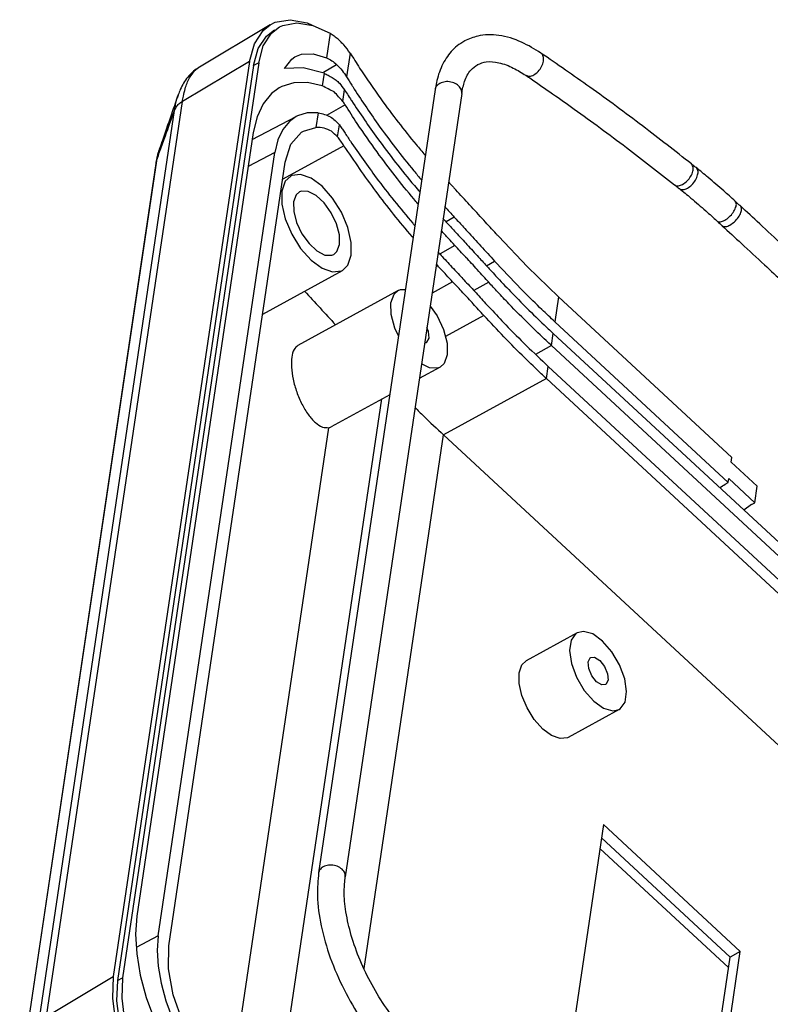
# Model space of a CAD drawing. Extents: x 438 to 2222, y -641 to 589.
# Drawn here: x 1183 to 1230, y -250 to -188 of the extents above; entities that cross this region are included whole.
import ezdxf

# ---------------------------------------------------------------- set-up
doc = ezdxf.new("R2010")
doc.units = 0
doc.header["$LTSCALE"] = 30.734
doc.header["$MEASUREMENT"] = 0
doc.layers.get('0').update_dxf_attribs({"linetype": 'CONTINUOUS', "lineweight": 25})

msp = doc.modelspace()

# ---------------------------------------------------------------- linework, layer by layer
at = {"color": 7, "linetype": 'Continuous'}
for p, q in [((1198.689, -188.329), (1199.004, -188.173)), ((1199.004, -188.173), (1199.938, -188.012)), ((1198.689, -188.329), (1194.176, -191.044)), ((1198.451, -189.032), (1198.958, -188.642)), ((1198.77, -188.858), (1199.277, -188.467)), ((1201.351, -188.372), (1202.426, -188.859)), ((1202.426, -188.859), (1202.199, -190.388)), ((1203.681, -190.096), (1203.46, -191.579)), ((1215.602, -190.097), (1215.601, -190.097)), ((1197.389, -190.632), (1188.886, -247.806)), ((1197.969, -190.7), (1189.465, -247.874)), ((1197.389, -190.632), (1193.204, -193.114)), ((1197.969, -190.7), (1197.651, -190.874)), ((1197.651, -190.874), (1189.147, -248.048)), ((1202.019, -191.299), (1202.839, -190.819)), ((1202.054, -191.359), (1201.938, -192.142)), ((1214.658, -191.487), (1214.659, -191.488)), ((1208.992, -192.37), (1201.712, -241.32)), ((1203.232, -193.114), (1203.339, -192.392)), ((1184.701, -250.288), (1193.204, -193.114)), ((1192.934, -192.719), (1192.937, -192.711)), ((1210.654, -192.615), (1203.374, -241.567)), ((1184.209, -250.845), (1192.71, -193.685)), ((1203.374, -193.337), (1202.202, -194.002)), ((1197.571, -195.493), (1200.321, -194.058)), ((1201.686, -193.835), (1201.55, -194.747)), ((1200.772, -194.97), (1201.55, -194.747)), ((1202.902, -195.331), (1203.013, -194.588)), ((1197.634, -195.069), (1190.354, -244.019)), ((1191.748, -196.128), (1191.743, -196.14)), ((1203.296, -195.884), (1199.474, -197.979)), ((1191.58, -196.834), (1183.078, -253.995)), ((1191.58, -196.834), (1191.538, -197.001)), ((1191.696, -245.263), (1198.976, -196.313)), ((1198.976, -196.313), (1197.32, -197.185)), ((1191.538, -197.001), (1183.036, -254.163)), ((1192.351, -245.87), (1199.631, -196.92)), ((1210.191, -200.349), (1209.693, -200.638)), ((1210.221, -202.113), (1209.299, -202.633)), ((1212.202, -203.388), (1212.711, -203.095)), ((1198.221, -206.404), (1203.201, -203.676)), ((1210.086, -204.387), (1208.799, -205.092)), ((1212.343, -204.419), (1211.417, -204.94)), ((1206.684, -204.931), (1200.419, -208.363)), ((1216.711, -205.328), (1216.478, -206.891)), ((1216.711, -205.328), (1227.535, -215.361)), ((1212.04, -206.495), (1209.637, -207.812)), ((1216.478, -206.891), (1227.302, -216.924)), ((1216.259, -208.368), (1216.371, -207.61)), ((1248.998, -237.852), (1216.371, -207.61)), ((1208.34, -208.18), (1208.46, -208.172)), ((1216.259, -208.368), (1215.272, -208.922)), ((1248.886, -238.61), (1216.259, -208.368)), ((1209.307, -209.719), (1208.004, -210.433)), ((1215.951, -210.434), (1216.064, -209.676)), ((1216.064, -209.676), (1248.691, -239.919)), ((1215.951, -210.434), (1209.521, -213.957)), ((1215.951, -210.434), (1248.578, -240.677)), ((1206.155, -211.446), (1202.495, -213.452)), ((1198.965, -256.81), (1205.673, -211.71)), ((1202.355, -213.504), (1202.493, -213.453)), ((1195.88, -257.046), (1202.355, -213.504)), ((1204.561, -247.306), (1209.521, -213.957)), ((1209.521, -213.957), (1247.339, -249.011)), ((1227.492, -215.65), (1227.535, -215.361)), ((1227.492, -215.65), (1229.115, -217.155)), ((1227.11, -217.035), (1227.302, -216.924)), ((1227.302, -216.924), (1227.338, -216.687)), ((1227.338, -216.687), (1228.961, -218.192)), ((1228.961, -218.192), (1229.115, -217.155)), ((1228.77, -218.297), (1228.285, -218.653)), ((1228.77, -218.297), (1228.961, -218.192)), ((1217.868, -226.32), (1214.684, -228.064)), ((1220.491, -231.109), (1217.308, -232.853)), ((1219.509, -238.306), (1216.086, -261.319)), ((1228.06, -246.232), (1219.509, -238.306)), ((1227.423, -246.581), (1219.386, -239.131)), ((1227.325, -247.242), (1219.288, -239.793)), ((1201.712, -241.319), (1201.712, -241.32)), ((1203.374, -241.568), (1203.374, -241.567)), ((1191.696, -245.263), (1190.323, -245.985)), ((1224.104, -268.901), (1227.423, -246.581)), ((1224.618, -269.377), (1228.06, -246.232)), ((1228.06, -246.232), (1227.423, -246.581)), ((1184.701, -250.288), (1188.886, -247.806)), ((1189.147, -248.048), (1189.465, -247.874))]:
    msp.add_line(p, q, dxfattribs=at)
for points in [[(1199.277, -188.467), (1199.478, -188.371), (1200.352, -188.206), (1201.351, -188.372)], [(1199.938, -188.012), (1201.005, -188.206), (1201.577, -188.475)], [(1197.389, -190.632), (1197.699, -189.514), (1198.245, -188.682), (1198.689, -188.329)], [(1197.969, -190.7), (1198.259, -189.646), (1198.77, -188.858)], [(1197.651, -190.874), (1197.941, -189.821), (1198.451, -189.032)], [(1199.588, -191.068), (1200.03, -190.487), (1200.234, -190.341)], [(1200.234, -190.341), (1200.635, -190.172), (1201.372, -190.139), (1202.199, -190.388)], [(1202.054, -191.359), (1200.757, -191.025), (1199.588, -191.068)], [(1201.938, -192.142), (1201.016, -191.942), (1200.168, -191.956), (1199.412, -192.185), (1199.24, -192.276)], [(1199.24, -192.276), (1198.768, -192.624), (1198.249, -193.261), (1197.868, -194.082), (1197.634, -195.069)], [(1200.321, -194.058), (1199.884, -194.365), (1199.468, -194.871), (1199.163, -195.526), (1198.976, -196.313)], [(1201.686, -193.835), (1201.006, -193.841), (1200.401, -194.019), (1200.321, -194.058)], [(1199.631, -196.92), (1199.988, -195.787), (1200.643, -195.048), (1200.772, -194.97)], [(1199.973, -197.782), (1199.634, -198.108), (1199.422, -198.722)], [(1203.751, -202.735), (1203.751, -201.925), (1203.539, -200.997), (1203.136, -200.043), (1202.582, -199.156), (1201.929, -198.423), (1201.244, -197.916), (1200.592, -197.684), (1200.037, -197.75), (1199.973, -197.782)], [(1199.422, -198.722), (1199.422, -199.533), (1199.634, -200.461), (1200.037, -201.415), (1200.591, -202.302), (1201.244, -203.035), (1201.929, -203.542), (1202.582, -203.774), (1203.136, -203.708), (1203.2, -203.676)], [(1200.518, -198.777), (1200.317, -198.957), (1200.152, -199.399)], [(1203.021, -202.058), (1203.012, -201.456), (1202.831, -200.765), (1202.5, -200.071), (1202.059, -199.455), (1201.561, -198.994), (1201.066, -198.741), (1200.634, -198.729), (1200.518, -198.777)], [(1200.152, -199.399), (1200.161, -200.002), (1200.342, -200.692), (1200.673, -201.387), (1201.114, -202.002), (1201.612, -202.464), (1202.107, -202.716), (1202.539, -202.729), (1202.655, -202.681)], [(1216.711, -205.328), (1214.774, -203.459), (1212.943, -201.538)], [(1202.655, -202.681), (1202.857, -202.501), (1203.021, -202.058)], [(1203.2, -203.676), (1203.539, -203.35), (1203.751, -202.735)], [(1206.236, -205.695), (1206.438, -205.152), (1206.685, -204.931)], [(1206.685, -204.931), (1206.827, -204.872), (1207.132, -204.881)], [(1206.702, -207.77), (1206.469, -207.28), (1206.247, -206.434), (1206.236, -205.695)], [(1208.678, -205.906), (1209.116, -206.518), (1209.522, -207.37), (1209.743, -208.216), (1209.754, -208.956)], [(1208.618, -207.902), (1208.584, -207.493), (1208.479, -207.245)], [(1208.46, -208.172), (1208.485, -208.156), (1208.618, -207.902)], [(1209.754, -208.956), (1209.553, -209.498), (1209.306, -209.719)], [(1209.306, -209.719), (1209.164, -209.778), (1208.633, -209.763), (1208.141, -209.512)], [(1217.867, -226.321), (1217.795, -226.366), (1217.496, -226.783), (1217.399, -227.434), (1217.517, -228.239), (1217.835, -229.102), (1218.316, -229.917), (1218.901, -230.588)], [(1219.458, -226.841), (1218.84, -226.396), (1218.262, -226.231), (1217.867, -226.321)], [(1220.492, -231.108), (1220.563, -231.063), (1220.863, -230.645), (1220.96, -229.995), (1220.842, -229.19), (1220.523, -228.327), (1220.043, -227.512), (1219.458, -226.841)], [(1215.717, -232.332), (1215.187, -231.736), (1214.737, -231.016), (1214.409, -230.241), (1214.237, -229.487), (1214.237, -228.828), (1214.409, -228.329), (1214.685, -228.064)], [(1219.081, -229.377), (1218.783, -229), (1218.591, -228.546), (1218.557, -228.137), (1218.69, -227.883), (1218.715, -227.868)], [(1218.715, -227.868), (1218.954, -227.852), (1219.278, -228.051)], [(1219.278, -228.051), (1219.576, -228.429), (1219.768, -228.883), (1219.802, -229.291), (1219.669, -229.545), (1219.644, -229.561)], [(1219.644, -229.561), (1219.405, -229.577), (1219.081, -229.377)], [(1218.901, -230.588), (1219.519, -231.032), (1220.096, -231.197), (1220.492, -231.108)], [(1217.307, -232.853), (1217.255, -232.879), (1216.804, -232.932), (1216.275, -232.744), (1215.717, -232.332)], [(1190.354, -244.019), (1190.273, -245.147), (1190.347, -246.39), (1190.574, -247.718), (1190.947, -249.101), (1191.46, -250.505), (1192.099, -251.898), (1192.85, -253.248)], [(1191.696, -245.263), (1191.632, -246.164), (1191.692, -247.156), (1191.875, -248.218), (1192.176, -249.322), (1192.588, -250.443)], [(1193.237, -250.643), (1192.628, -248.935), (1192.325, -247.31), (1192.351, -245.87)], [(1188.886, -247.806), (1188.828, -249.158), (1189.025, -250.679), (1189.466, -252.299), (1190.132, -253.944), (1190.991, -255.535), (1192, -256.995)], [(1189.465, -247.874), (1189.41, -249.145), (1189.591, -250.575), (1190, -252.098), (1190.619, -253.646), (1191.42, -255.148), (1192.361, -256.531)], [(1189.147, -248.048), (1189.091, -249.319), (1189.272, -250.749), (1189.682, -252.273), (1190.301, -253.821), (1191.101, -255.323), (1192.043, -256.705)]]:
    msp.add_lwpolyline(points, dxfattribs=at)
for points in [[(1202.426, -188.859), (1202.557, -188.94), (1202.683, -189.027)], [(1202.683, -189.027), (1202.804, -189.12)], [(1203.298, -189.588), (1202.804, -189.12)], [(1210.843, -189.337), (1210.369, -189.655), (1209.691, -190.415), (1209.214, -191.421), (1209.071, -191.943)], [(1215.603, -190.098), (1214.398, -189.42), (1212.965, -188.993), (1211.655, -189.034), (1210.839, -189.339)], [(1203.681, -190.096), (1203.298, -189.588)], [(1203.681, -190.096), (1204.275, -191.033)], [(1215.159, -191.461), (1215.432, -191.243), (1215.646, -190.936), (1215.757, -190.601), (1215.744, -190.304), (1215.61, -190.103), (1215.602, -190.098)], [(1225.005, -197.019), (1221.955, -194.654), (1218.66, -192.228), (1215.602, -190.098)], [(1202.199, -190.388), (1202.535, -190.575), (1202.839, -190.819)], [(1211.647, -190.812), (1212.189, -190.646), (1212.968, -190.7), (1213.879, -191.032), (1214.659, -191.488)], [(1194.182, -191.04), (1194.154, -191.057), (1193.533, -191.606), (1193.073, -192.366), (1192.937, -192.711)], [(1193.372, -192.326), (1193.648, -191.64), (1193.982, -191.191)], [(1193.982, -191.191), (1194.051, -191.133), (1194.18, -191.044)], [(1202.839, -190.819), (1203.182, -191.187), (1203.46, -191.579)], [(1204.275, -191.033), (1205.604, -192.967), (1207.81, -195.819), (1208.368, -196.485)], [(1210.654, -192.616), (1210.838, -191.864), (1211.238, -191.147), (1211.654, -190.809)], [(1202.054, -191.359), (1202.318, -191.477)], [(1202.318, -191.477), (1202.803, -191.79)], [(1202.803, -191.79), (1203.01, -191.978)], [(1203.46, -191.579), (1203.782, -192.099)], [(1209.071, -191.943), (1208.992, -192.37)], [(1210.654, -192.615), (1210.659, -192.533), (1210.564, -192.265), (1210.324, -192.042), (1209.984, -191.908), (1209.612, -191.89), (1209.282, -191.992)], [(1214.659, -191.488), (1214.88, -191.546), (1215.159, -191.461)], [(1214.659, -191.488), (1214.985, -191.71)], [(1214.985, -191.71), (1217.681, -193.594), (1220.941, -195.994), (1223.96, -198.334)], [(1193.261, -192.788), (1193.372, -192.326)], [(1202.689, -192.53), (1201.938, -192.142)], [(1203.232, -193.114), (1202.689, -192.53)], [(1203.01, -191.978), (1203.339, -192.392)], [(1203.339, -192.392), (1203.401, -192.49)], [(1203.401, -192.49), (1203.626, -192.846)], [(1203.782, -192.099), (1203.843, -192.197)], [(1203.843, -192.197), (1205.414, -194.53), (1207.664, -197.456), (1208.139, -198.027)], [(1209.282, -191.992), (1209.059, -192.193), (1208.993, -192.37)], [(1192.841, -192.988), (1192.654, -193.529)], [(1192.71, -193.685), (1192.859, -192.96), (1192.934, -192.719)], [(1192.71, -193.685), (1192.82, -193.469), (1192.987, -193.276), (1193.204, -193.114)], [(1192.934, -192.718), (1192.841, -192.988)], [(1193.204, -193.114), (1193.261, -192.788)], [(1203.374, -193.337), (1203.303, -193.224), (1203.232, -193.114)], [(1203.626, -192.846), (1203.769, -193.069)], [(1203.769, -193.069), (1205.4, -195.438), (1207.697, -198.376), (1208.031, -198.774)], [(1192.612, -193.651), (1192.257, -194.675), (1191.906, -195.681), (1191.748, -196.128)], [(1191.819, -196.169), (1192.145, -195.259), (1192.71, -193.685)], [(1192.654, -193.529), (1192.612, -193.651)], [(1204.121, -194.493), (1203.374, -193.337)], [(1201.686, -193.835), (1202.448, -194.081), (1203.013, -194.588)], [(1202.522, -194.985), (1202.055, -194.786), (1201.55, -194.747)], [(1202.902, -195.331), (1202.522, -194.985)], [(1203.013, -194.588), (1203.166, -194.804), (1203.322, -195.036)], [(1207.922, -199.522), (1207.659, -199.208), (1205.369, -196.279), (1204.121, -194.493)], [(1203.098, -195.592), (1202.902, -195.331)], [(1203.296, -195.884), (1203.098, -195.592)], [(1203.322, -195.036), (1203.696, -195.604)], [(1203.696, -195.604), (1205.319, -197.888), (1207.597, -200.735), (1207.723, -200.883)], [(1191.743, -196.141), (1191.646, -196.461), (1191.566, -196.832)], [(1191.743, -196.14), (1191.69, -196.308), (1191.628, -196.562), (1191.58, -196.834)], [(1191.58, -196.834), (1191.819, -196.169)], [(1207.613, -201.632), (1207.559, -201.568), (1205.289, -198.73), (1203.296, -195.884)], [(1191.566, -196.832), (1191.538, -197.001)], [(1224.458, -198.305), (1224.736, -198.091), (1224.965, -197.795), (1225.098, -197.476), (1225.109, -197.196)], [(1224.754, -198.541), (1225.033, -198.327), (1225.262, -198.032), (1225.396, -197.713), (1225.408, -197.434), (1225.305, -197.257)], [(1225.305, -197.257), (1225.295, -197.249), (1225.035, -197.043), (1225.005, -197.019)], [(1225.109, -197.196), (1225.005, -197.019)], [(1227.739, -199.348), (1227.023, -198.702), (1226.05, -197.865), (1225.305, -197.257)], [(1209.822, -198.142), (1210.134, -198.483)], [(1210.134, -198.483), (1210.282, -198.644)], [(1212.814, -201.397), (1212.036, -200.548), (1211.148, -199.582), (1210.282, -198.644)], [(1223.96, -198.334), (1223.99, -198.358), (1224.248, -198.563), (1224.257, -198.57)], [(1223.961, -198.334), (1223.969, -198.341), (1224.184, -198.394), (1224.199, -198.393)], [(1224.199, -198.393), (1224.458, -198.305)], [(1224.257, -198.57), (1224.266, -198.577), (1224.481, -198.63), (1224.754, -198.541)], [(1224.257, -198.57), (1224.972, -199.154), (1225.909, -199.959), (1226.6, -200.584)], [(1209.589, -199.691), (1210.191, -200.349)], [(1227.086, -200.545), (1227.371, -200.336), (1227.615, -200.054), (1227.772, -199.755), (1227.809, -199.497), (1227.738, -199.349)], [(1227.414, -200.847), (1227.699, -200.638), (1227.943, -200.356), (1228.1, -200.057), (1228.137, -199.8), (1228.066, -199.651)], [(1228.067, -199.651), (1228.046, -199.632), (1227.78, -199.386), (1227.739, -199.348)], [(1231.9, -203.194), (1230.709, -202.091), (1229.274, -200.764), (1228.067, -199.651)], [(1209.478, -200.428), (1209.755, -200.733)], [(1210.191, -200.349), (1210.697, -200.897)], [(1226.601, -200.583), (1226.62, -200.6), (1226.818, -200.639), (1227.086, -200.545)], [(1209.755, -200.733), (1210.27, -201.291)], [(1210.697, -200.897), (1211.013, -201.239)], [(1226.6, -200.584), (1226.641, -200.621), (1226.908, -200.867), (1226.928, -200.886)], [(1226.928, -200.886), (1228.134, -201.998), (1229.568, -203.324), (1230.758, -204.426)], [(1226.929, -200.886), (1226.948, -200.902), (1227.146, -200.941), (1227.414, -200.847)], [(1209.825, -201.684), (1209.366, -201.179)], [(1210.221, -202.113), (1209.825, -201.684)], [(1210.27, -201.291), (1210.657, -201.708)], [(1210.657, -201.708), (1210.984, -202.061), (1211.712, -202.852), (1212.288, -203.481)], [(1211.013, -201.239), (1211.853, -202.155), (1212.711, -203.095)], [(1212.943, -201.538), (1212.814, -201.397)], [(1210.905, -202.851), (1210.221, -202.113)], [(1209.166, -202.52), (1209.437, -202.816)], [(1209.437, -202.816), (1210.135, -203.566)], [(1212.017, -204.061), (1211.623, -203.631), (1210.915, -202.861), (1210.905, -202.851)], [(1209.69, -203.964), (1209.054, -203.272)], [(1210.135, -203.566), (1210.522, -203.978)], [(1212.288, -203.481), (1212.453, -203.662)], [(1212.869, -203.267), (1212.711, -203.095)], [(1215.664, -206.124), (1214.542, -205.02), (1212.869, -203.267)], [(1210.086, -204.387), (1209.69, -203.964)], [(1210.522, -203.978), (1210.796, -204.27)], [(1212.343, -204.419), (1212.017, -204.061)], [(1212.453, -203.662), (1212.775, -204.013)], [(1212.775, -204.013), (1213.709, -205.001), (1215.015, -206.317), (1216.066, -207.324)], [(1211.714, -206.138), (1211.379, -205.773), (1210.727, -205.07), (1210.086, -204.387)], [(1210.796, -204.27), (1211.468, -204.995), (1212.151, -205.738)], [(1212.907, -205.031), (1212.343, -204.419)], [(1200.836, -204.972), (1202.771, -207.078)], [(1215.936, -208.066), (1214.903, -207.076), (1213.598, -205.759), (1212.907, -205.031)], [(1212.151, -205.738), (1212.473, -206.089)], [(1212.473, -206.089), (1213.405, -207.073), (1214.71, -208.386), (1216.064, -209.676)], [(1212.04, -206.495), (1211.714, -206.138)], [(1215.629, -210.133), (1214.598, -209.145), (1213.294, -207.831), (1212.04, -206.495)], [(1216.478, -206.891), (1215.664, -206.124)], [(1216.066, -207.324), (1216.371, -207.61)], [(1200.42, -208.362), (1200.183, -208.617), (1200.039, -209.09)], [(1216.259, -208.368), (1215.936, -208.066)], [(1200.039, -209.09), (1200.018, -209.728), (1200.122, -210.481), (1200.346, -211.275), (1200.673, -212.037), (1201.078, -212.697), (1201.52, -213.186), (1201.961, -213.464), (1202.355, -213.504)], [(1215.951, -210.434), (1215.629, -210.133)], [(1207.732, -212.244), (1208.268, -212.77), (1209.521, -213.957)], [(1226.777, -217.242), (1227.11, -217.035)], [(1202.002, -240.942), (1201.779, -241.143), (1201.713, -241.319)], [(1203.373, -241.567), (1203.378, -241.484), (1203.284, -241.215), (1203.043, -240.992), (1202.703, -240.858), (1202.332, -240.84), (1202.002, -240.942)], [(1201.712, -241.318), (1201.639, -242.729), (1201.876, -244.63), (1202.444, -246.624), (1203.304, -248.611), (1204.408, -250.494), (1205.476, -251.918)], [(1206.763, -250.839), (1205.956, -249.782), (1205.053, -248.325), (1204.306, -246.778), (1203.755, -245.226), (1203.423, -243.754), (1203.314, -242.441), (1203.374, -241.567)]]:
    msp.add_spline(points, degree=3, dxfattribs=at)

doc.saveas('drawing.dxf')
